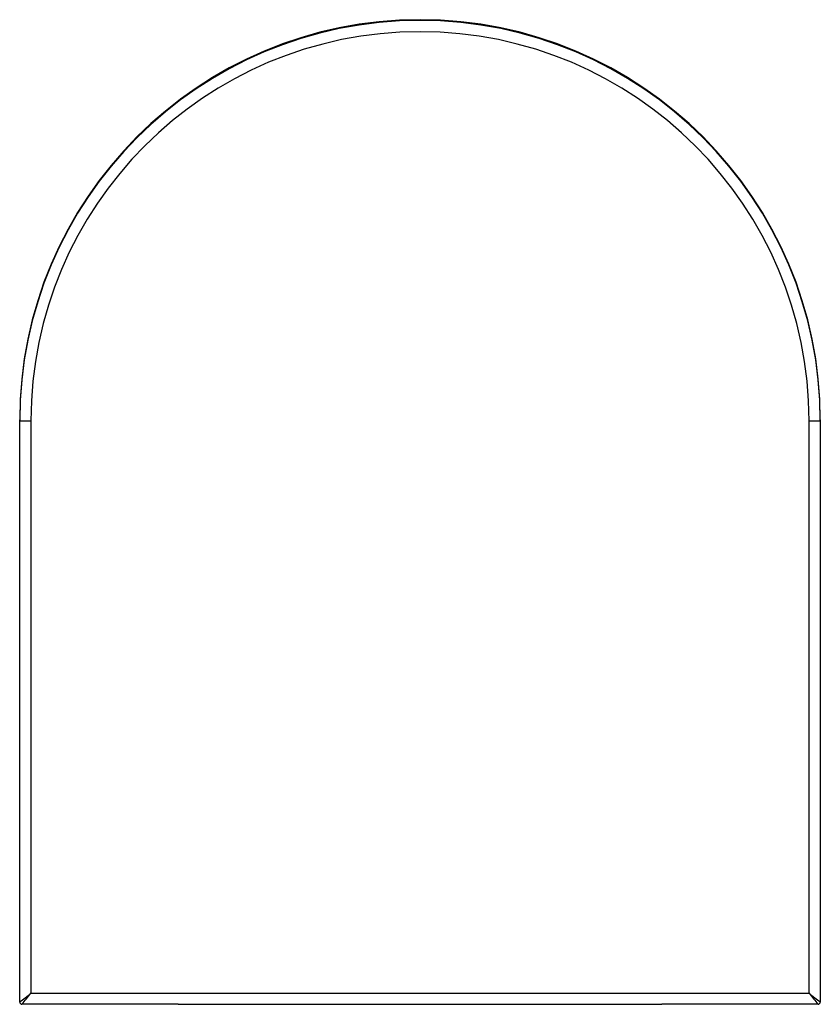
# Paper-space layout '_Top' of a CAD drawing. Units: millimetres. Extents: x -179 to 179, y -38 to 402.
import ezdxf

# ---------------------------------------------------------------- set-up
doc = ezdxf.new("R2010")
doc.units = ezdxf.units.MM

psp = doc.layouts.new('_Top')

# ---------------------------------------------------------------- linework, layer by layer
at = {"color": 7, "linetype": 'Continuous', "lineweight": 25}
for p, q in [((-179, -37.19), (-179, 223.14)), ((-174, 222.75), (-174, -33.24)), ((174, -33.24), (174, 222.75)), ((179, 223.14), (179, -37.19)), ((-174, -33.24), (174, -33.24)), ((-108.16, -38.19), (-178, -38.19)), ((-106.5, -38.16), (106.5, -38.16)), ((-106.5, -38.16), (106.5, -38.16)), ((-106.5, -38.16), (-106.5, -38.16)), ((106.5, -38.16), (106.5, -38.16)), ((178, -38.19), (108.16, -38.19))]:
    psp.add_line(p, q, dxfattribs=at)
for centre, radius, start, end in [((0, 223.14), 179, 0.0021, 179.9979), ((0, 222.79), 179, 0.0021, 179.9979), ((0, 222.74), 174, 0.0021, 179.9979), ((-175.25, 353), 130.26, 268.3503, 270.5498), ((175.25, 353), 130.26, 269.4502, 271.6497), ((-343.17, 175.66), 268.81, 307.6424, 309.0008), ((-425.42, 165.76), 320.64, 320.5003, 321.6378), ((343.17, 175.66), 268.81, 230.9992, 232.3576), ((436.22, 174.49), 334.53, 218.3859, 219.4761), ((-178, -37.19), 1, 180.0013, 270.0013), ((178, -37.19), 1, 269.9987, 359.9987)]:
    psp.add_arc(centre, radius, start, end, dxfattribs=at)
for points, knots in [([(-108.16, -38.19), (-108.04, -38.19), (-107.92, -38.19), (-107.66, -38.18), (-107.52, -38.18), (-107.24, -38.17), (-107.1, -38.17), (-106.8, -38.16), (-106.65, -38.16), (-106.5, -38.16)], [0, 0, 0, 0, 0.25, 0.25, 0.5, 0.5, 0.75, 0.75, 1, 1, 1, 1]), ([(106.5, -38.16), (106.65, -38.16), (106.8, -38.16), (107.1, -38.17), (107.25, -38.17), (107.67, -38.18), (107.92, -38.19), (108.16, -38.19)], [0, 0, 0, 0, 0.25, 0.25, 0.5, 0.5, 1, 1, 1, 1])]:
    psp.add_open_spline(points, degree=3, knots=knots, dxfattribs=at)

doc.saveas('drawing.dxf')
